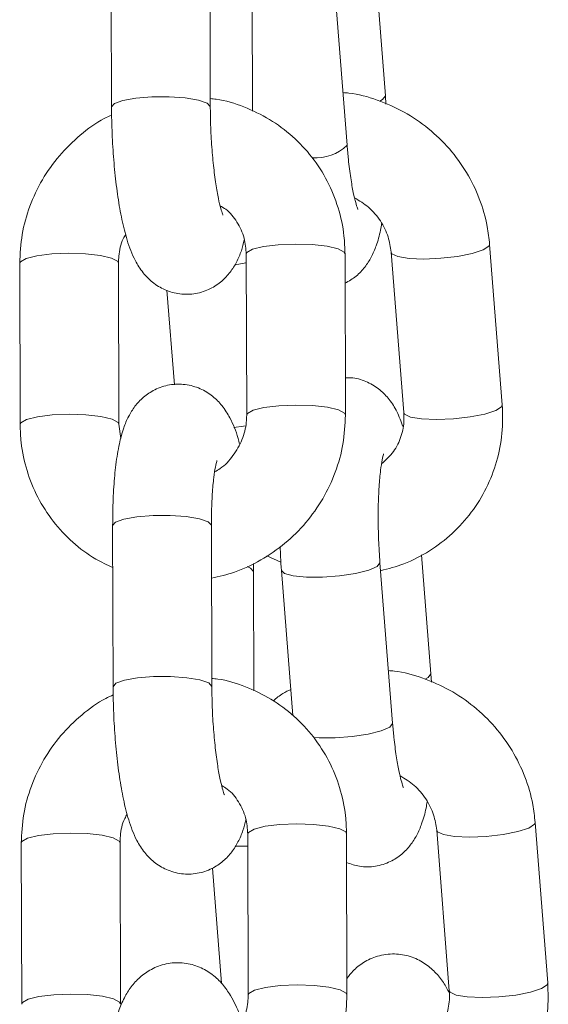
# Model space of a CAD drawing. Units: millimetres. Extents: x -1.9 to 8.8, y 0.3 to 16.7.
# Drawn here: x 2.4 to 2.4, y 12.6 to 12.7 of the extents above; entities that cross this region are included whole.
import ezdxf

# ---------------------------------------------------------------- set-up
doc = ezdxf.new("R2010")
doc.units = ezdxf.units.MM

# ---------------------------------------------------------------- blocks, each defined once
blk = doc.blocks.new('GTZEYT')
at = {"color": 7, "linetype": 'Continuous', "lineweight": 15}
for p, q in [((294.4474807836191, -663.9003779524329), (294.4475068755523, -663.9101664358142)), ((294.4535068430082, -663.9101504468682), (294.4534807659761, -663.900361963487)), ((294.4618170119898, -663.9124981248143), (294.4610488273279, -663.9027397864821)), ((294.4641427405254, -663.9094904595378), (294.4635735459701, -663.9022598796847)), ((294.4560621835367, -663.9104250007632), (294.4560428567306, -663.9031710260871)), ((294.4641772218124, -663.9099944615128), (294.4641427405254, -663.9094904595378)), ((294.4644946910516, -663.918992184973), (294.4652628757135, -663.9287505233052)), ((294.4712443657295, -663.9282796615126), (294.4704761810676, -663.9185213231805)), ((294.4556905336754, -663.9191221230986), (294.4557166256086, -663.9289106064799)), ((294.4617166079656, -663.928894617534), (294.4616905160324, -663.9191061341527)), ((294.441927016534, -663.9196813934806), (294.4419531084673, -663.9294698768618)), ((294.4479530908243, -663.9294538879159), (294.447926998891, -663.9196654045346)), ((294.4508698739187, -663.921313323951), (294.4513222135679, -663.9270595693353)), ((294.4480707801954, -663.9303210460904), (294.4479530908243, -663.9294538879159)), ((294.4475746907369, -663.9356165164473), (294.447600767769, -663.9454049998286)), ((294.453600750126, -663.9453890108826), (294.453574673094, -663.9356005275014)), ((294.45693792478, -663.9374513262275), (294.4577983327285, -663.9378366553548)), ((294.466908217229, -663.9446204536918), (294.4663390077726, -663.9373898887399)), ((294.4561367638485, -663.9384095752004), (294.4561302818433, -663.9379080170157)), ((294.4645824737922, -663.9476281189683), (294.4638142891304, -663.9378697955373)), ((294.4561560906545, -663.9456635498765), (294.4561367638485, -663.9384095752004)), ((294.4578327991144, -663.9383406573298), (294.4585265524761, -663.9471535020831)), ((294.4669426836149, -663.945124470568), (294.466908217229, -663.9446204536918)), ((294.474009827532, -663.9634096556666), (294.4732416428701, -663.9536513173344)), ((294.4672601528541, -663.9541221940282), (294.468028337516, -663.9638805249098)), ((294.4480469979421, -663.9646924519303), (294.4480209060089, -663.9549039610985)), ((294.4557844407932, -663.9543606796625), (294.4558105327264, -663.9641491704944)), ((294.4618105150835, -663.9641331815484), (294.4617844231502, -663.9543446907165)), ((294.4420209236519, -663.9549199500444), (294.4420470155851, -663.9647084408763)), ((294.4536345906631, -663.9564337888124), (294.4541855759994, -663.9634331398967))]:
    blk.add_line(p, q, dxfattribs=at)
at = {"color": 8, "linetype": 'Continuous', "lineweight": 15, "flags": 128}
for points in [[(294.4475068755523, -663.9101666444304), (294.4476781644003, -663.9099612617257), (294.4481904961244, -663.909774371362), (294.448982224621, -663.9096337938073), (294.4499578334467, -663.9095565014842), (294.4509996779339, -663.9095518225196), (294.4519820667879, -663.9096202933553), (294.4527865357772, -663.9097536885503), (294.4533160336391, -663.9099358999493), (294.4535067088977, -663.9101449483397), (294.4535068430082, -663.9101515197518)], [(294.4637974657194, -663.9098136359218), (294.4639699764625, -663.9097197884086), (294.4641430534498, -663.9094959431651), (294.4641427703277, -663.9094906532529)], [(294.4556905336754, -663.9191221230986), (294.4557312883512, -663.9190208697083), (294.4560783065931, -663.9188190185788), (294.4567403949873, -663.9186527514222), (294.4576376982109, -663.9185421401027), (294.4586619891302, -663.9185005211594), (294.4596897222177, -663.9185329162839), (294.4605969347135, -663.9186354064706), (294.4612742073909, -663.9187956386569), (294.4616398520843, -663.9189942860368), (294.4616905160324, -663.9191061341527)], [(294.4704761661665, -663.918521099663), (294.4704347707407, -663.9186369114879), (294.4700864411966, -663.9188645714286), (294.4694244124071, -663.9190792226556), (294.4685284949915, -663.9192549818519), (294.467506781973, -663.9193706595662), (294.4664824910537, -663.9194122785094), (294.465579167761, -663.9193748318913), (294.4649057842867, -663.9192628347638), (294.4645435221569, -663.91908980248), (294.4644949443714, -663.9189950161937)], [(294.4479269690887, -663.9196687274936), (294.447876334943, -663.9195535564187), (294.4475106902496, -663.9193549090388), (294.4468334175722, -663.9191946768525), (294.4459262050764, -663.9190921866658), (294.4448984719888, -663.9190597915414), (294.4438741959707, -663.9191014104846), (294.4429768927471, -663.9192120218041), (294.4423147894518, -663.9193782889607), (294.4419677712099, -663.9195801400903), (294.441927016534, -663.9196811401608)], [(294.4550174482242, -663.9197731250289), (294.4556608952657, -663.9196384930375), (294.455691889681, -663.9196306550267)], [(294.4557166554109, -663.9289076262477), (294.4557573802845, -663.9288093530896), (294.4561043985263, -663.9286075019601), (294.4567664869205, -663.9284412497046), (294.4576637901441, -663.9283306383851), (294.4586880810634, -663.9282890194419), (294.459715814151, -663.9283213996652), (294.4606230266468, -663.9284238898518), (294.4613002993242, -663.9285841220382), (294.4616659440176, -663.928782769418), (294.4617166079656, -663.9288944089177)], [(294.4712443657295, -663.9282796615126), (294.4712029554025, -663.92839524982), (294.4708546258585, -663.9286229097607), (294.4701925970689, -663.9288375609877), (294.4692966796533, -663.929013320184), (294.4682749666349, -663.9291289829972), (294.4672506757156, -663.9291706168416), (294.4663473524229, -663.9291331702235), (294.4656739689485, -663.929021173096), (294.4653117068187, -663.9288481408122), (294.4652628757135, -663.9287505233052)], [(294.4479530014173, -663.9294495069745), (294.4479024268762, -663.9293420398), (294.4475367821829, -663.9291433924201), (294.4468595095054, -663.9289831602338), (294.4459522970096, -663.9288806700471), (294.4449245639221, -663.9288482749226), (294.4439002730028, -663.928889908767), (294.4430029697792, -663.9290005200866), (294.442340881385, -663.929166772342), (294.4419938631431, -663.9293686234715), (294.4419531084673, -663.9294697427514)], [(294.4549275644199, -663.9296502703193), (294.455533162512, -663.929572590566), (294.4556580044405, -663.9295529657367)], [(294.4475746907369, -663.9356165164473), (294.4477459795849, -663.9354113274577), (294.448258311309, -663.935224437094), (294.4490500398056, -663.9350838595393), (294.4500256635324, -663.9350065672162), (294.4510674931184, -663.9350018882516), (294.4520498968736, -663.9350703739884), (294.452854365863, -663.9352037542823), (294.4533838637249, -663.9353859656813), (294.4535745389835, -663.9355950140717), (294.453574673094, -663.9356005275014)], [(294.4561367638485, -663.9384098434213), (294.456136629738, -663.9384040766719), (294.4559459544794, -663.9381950282815), (294.4557400949375, -663.9381059491399)], [(294.4638142146246, -663.937868752456), (294.4638146020548, -663.9378752940657), (294.4636415250675, -663.938099124408), (294.4631285525934, -663.9383236849072), (294.4623375691549, -663.9385219150546), (294.4613639570848, -663.9386698686841), (294.4603251822368, -663.9387497240069), (294.4593465037719, -663.938751854873), (294.4585459835903, -663.9386759781602), (294.4580201663152, -663.9385312580827), (294.4578328140155, -663.9383409255507)], [(294.466562942423, -663.9449436449769), (294.466735438265, -663.9448497825625), (294.4669085152523, -663.9446259522202), (294.4669082321302, -663.9446206474069)], [(294.4476007826702, -663.9454051935437), (294.4477720715181, -663.9451998257401), (294.4482844032423, -663.9450129204753), (294.4490761317388, -663.9448723578217), (294.4500517405645, -663.9447950654986), (294.4510935850517, -663.9447903716328), (294.4520759739057, -663.9448588573697), (294.4528804428951, -663.9449922525647), (294.453409940757, -663.9451744490626), (294.4536006160156, -663.9453835123542), (294.453600750126, -663.9453900837663)], [(294.4645824737922, -663.9476281189683), (294.4645827867166, -663.9476336174968), (294.4644097097294, -663.947857447839), (294.4638967372553, -663.9480820232394), (294.4631057389156, -663.9482802384856), (294.4621321417467, -663.9484282070163), (294.4610933668987, -663.9485080623391), (294.4601146884338, -663.948510178304), (294.4597789950744, -663.9484898680213)], [(294.4732416279689, -663.953651093817), (294.4732002325431, -663.9537669130924), (294.4728519029991, -663.9539945730331), (294.4721898742096, -663.9542092317107), (294.4712939567939, -663.954384990907), (294.4702722437755, -663.9545006537202), (294.4692479528562, -663.954542280114), (294.4683446444647, -663.9545048334959), (294.4676712460891, -663.9543928363684), (294.4673089839594, -663.9542198040846), (294.4672604061739, -663.9541250177982)], [(294.4480208762066, -663.9549072840574), (294.4479702420608, -663.9547921129825), (294.4476045973674, -663.9545934656027), (294.44692732469, -663.9544332334164), (294.4460201121942, -663.9543307357791), (294.4449923791067, -663.9542983481052), (294.4439681030885, -663.954339974499), (294.4430707998649, -663.9544505858186), (294.4424086965696, -663.9546168455246), (294.4420616783277, -663.9548186966541), (294.4420209236519, -663.9549196967247)], [(294.4557844407932, -663.9543606796625), (294.4558251954691, -663.9542594262722), (294.4561722137109, -663.9540575751427), (294.4568343021051, -663.9538913154366), (294.4577316053287, -663.9537807041171), (294.458755896248, -663.9537390777233), (294.4597836293356, -663.9537714728477), (294.4606908418314, -663.9538739630344), (294.4613681145088, -663.9540341952207), (294.4617337592022, -663.9542328426006), (294.4617844231502, -663.9543446907165)], [(294.4550218887703, -663.9550931164387), (294.4554844357149, -663.9551015430453), (294.4557864077465, -663.955097266412)], [(294.4558105625288, -663.9641461828115), (294.4558512874023, -663.964047917104), (294.4561983056442, -663.9638460585239), (294.4568603940384, -663.9636797988179), (294.457757697262, -663.9635691874984), (294.4587819881813, -663.9635275685552), (294.4598097212688, -663.963559956229), (294.4607169337646, -663.9636624538663), (294.461394206442, -663.9638226860526), (294.4617598511354, -663.9640213334325), (294.4618105150835, -663.9641329729321)], [(294.474009827532, -663.9634096556666), (294.473968417205, -663.963525243974), (294.4736200876609, -663.9637529039147), (294.4729580588714, -663.9639675625923), (294.4720621414558, -663.9641433217886), (294.4710404284374, -663.9642589920524), (294.4700161375181, -663.9643006109956), (294.4691128291265, -663.9642631643775), (294.468439430751, -663.9641511747005), (294.4680771686212, -663.9639781349662), (294.468028337516, -663.9638805249098)], [(294.4480469085352, -663.9646880635383), (294.4479963339941, -663.9645806038144), (294.4476306893007, -663.9643819564345), (294.4469534166233, -663.9642217167976), (294.4460462041275, -663.9641192266109), (294.4450184710399, -663.9640868389371), (294.4439941801206, -663.9641284578803), (294.443096876897, -663.9642390691998), (294.4424347885029, -663.9644053289059), (294.442087770261, -663.964607187486), (294.4420470155851, -663.9647082918647)]]:
    blk.add_lwpolyline(points, dxfattribs=at)
at = {"color": 8, "linetype": 'Continuous', "lineweight": 15}
blk.add_arc((294.4599135014638, -663.9105111774269), 0.002751601759413593, 265.7319757906284, 313.7713921134298, dxfattribs=at)
at = {"color": 7, "linetype": 'Continuous', "lineweight": 15}
for points, knots in [([(294.4704761810676, -663.9185213231805), (294.4704354214176, -663.9181581921338), (294.4703294881136, -663.9172144236875), (294.4698927001123, -663.9157274908454), (294.4691184868616, -663.9141322003097), (294.4680698595347, -663.9126892007595), (294.4667843948288, -663.911446806133), (294.4653008793339, -663.9104361861987), (294.4636638961712, -663.9097252656783), (294.4623947046716, -663.9093463585679), (294.4616844955591, -663.909306480362), (294.4615652419702, -663.9092997842791)], [0, 0, 0, 0, 0.0794714172327151, 0.2065442122096386, 0.3338887013114429, 0.4615343137717007, 0.5894496409678545, 0.7175778102409789, 0.8458346756496967, 0.9741135844469925, 1, 1, 1, 1]), ([(294.4616905160324, -663.9191061341527), (294.461677364056, -663.9187407961901), (294.4616431590971, -663.9177906446965), (294.4613180275551, -663.9162845904444), (294.4606610822451, -663.9146623922784), (294.4597187842452, -663.9131915265168), (294.4585284273131, -663.9119214887036), (294.457128423594, -663.9108823640181), (294.4555593523545, -663.9101390550164), (294.4543282682326, -663.9097340014849), (294.4536270000275, -663.9096769353362), (294.4535055615083, -663.9096670531991)], [0, 0, 0, 0, 0.08006156550609708, 0.2082198507962139, 0.3362578002681709, 0.4639831114124243, 0.5914571830026699, 0.7187750218028591, 0.8460253213063931, 0.9733362259348937, 0.9999999999999999, 0.9999999999999999, 0.9999999999999999, 0.9999999999999999]), ([(294.4475068755523, -663.9101664358142), (294.4475093194209, -663.910442247921), (294.4475164277744, -663.9112444882745), (294.4475754361331, -663.9126010063857), (294.4477021801556, -663.9141779626384), (294.4478873712678, -663.9156749200112), (294.4481308277619, -663.9170590966186), (294.4484547479708, -663.9183450615186), (294.4488339263658, -663.9193563350202), (294.4493613646134, -663.9202120018397), (294.4499720234974, -663.9208450825143), (294.4507375363033, -663.9213210231717), (294.4516530161416, -663.9215792878707), (294.4526227667862, -663.9215573166418), (294.4535074216629, -663.9212622066), (294.4542192943084, -663.9207801283186), (294.4547473769418, -663.920205589439), (294.4551332362589, -663.9195687713777), (294.4554033281485, -663.9189350598273), (294.4555183044866, -663.918473828064), (294.4555728592054, -663.9182549798253)], [0, 0, 0, 0, 0.03795911945042563, 0.1104097197294386, 0.183020756037323, 0.2561829622772128, 0.330910410675028, 0.4093652099461765, 0.4986915811910796, 0.5528959890306674, 0.5973834824702116, 0.6425006421884036, 0.6884735631089847, 0.7350483051054004, 0.7812887871710624, 0.8230710435350164, 0.8636301682039296, 0.9061013988463549, 0.9554463826668573, 1, 1, 1, 1]), ([(294.4542754151003, -663.9167420798304), (294.454267539604, -663.9167247805208), (294.4542496601235, -663.9166855064669), (294.4541354814439, -663.9163358539753), (294.4539927930106, -663.9157338651023), (294.4538346952903, -663.9148486671053), (294.4536902908403, -663.9137276455809), (294.4535791430303, -663.9124409140295), (294.4535181784397, -663.9112159257347), (294.4535101254851, -663.9104589847245), (294.4535068430082, -663.9101504468682)], [0, 0, 0, 0, 0.08006837152093736, 0.1817765916377518, 0.301858647805074, 0.4377772996064294, 0.5843932321004254, 0.7371305059675977, 0.8928513726671687, 1, 1, 1, 1]), ([(294.4475133426563, -663.9106679939988), (294.4473632061754, -663.9107343272129), (294.4466709325245, -663.9110401871619), (294.4455771817634, -663.911862648097), (294.4442959268408, -663.9131060305172), (294.4432604735326, -663.9145728310192), (294.4425000572653, -663.916189153834), (294.4420144488779, -663.9179115596048), (294.4419561578977, -663.9190915045401), (294.441927016534, -663.9196813934806)], [0, 0, 0, 0, 0.04403073940071471, 0.2030240787625168, 0.3622932174234884, 0.5217394144952164, 0.681227020270284, 0.8406360757723654, 1, 1, 1, 1]), ([(294.4624777443782, -663.9164115720752), (294.4624687740261, -663.9163916442382), (294.4624487814215, -663.916347230222), (294.4623323460274, -663.9159866072456), (294.46218857233, -663.9153749434894), (294.4620310105418, -663.9144801878874), (294.4619024754369, -663.9134855828191), (294.4618418777395, -663.9127854275675), (294.4618170119898, -663.9124981248143)], [0, 0, 0, 0, 0.1203632298328484, 0.2682586407366891, 0.4427366878161151, 0.6398769719183737, 0.8522265779568402, 1, 1, 1, 1]), ([(294.4622703500168, -663.9156927847627), (294.4625646581411, -663.9158710527076), (294.4631752824218, -663.9162409192749), (294.4638739433087, -663.917080458871), (294.4643503829535, -663.9180264757462), (294.4644483677311, -663.9186821894933), (294.4644946910516, -663.918992184973)], [0, 0, 0, 0, 0.2430812303091822, 0.5043398028154297, 0.7656714972197404, 1, 1, 1, 1]), ([(294.454104930915, -663.9161779963734), (294.4542207403306, -663.9162445978857), (294.454641087296, -663.9164863376737), (294.4551600465318, -663.9171535200786), (294.4556090309637, -663.9180869647282), (294.4556642645925, -663.9187884819178), (294.4556905336754, -663.9191221230986)], [0, 0, 0, 0, 0.1150351556150697, 0.4175366773831503, 0.7229807713348964, 1, 1, 1, 1]), ([(294.4616952695028, -663.9208867782119), (294.4619310912948, -663.9207495187776), (294.4624019268922, -663.9204754701958), (294.4629249144681, -663.9198985292034), (294.4633206141001, -663.9192702616815), (294.4636251193605, -663.9185291016448), (294.4638177405124, -663.9178889480712), (294.4638960498841, -663.9173978575416), (294.4639171369449, -663.9172656172278)], [0, 0, 0, 0, 0.1553115172886345, 0.3100908969016308, 0.4715116544349703, 0.6579376215038653, 0.9078898216501539, 0.9999999999999999, 0.9999999999999999, 0.9999999999999999, 0.9999999999999999]), ([(294.447926998891, -663.9196654045346), (294.4479324236985, -663.9195230958089), (294.4479513389383, -663.9190268931968), (294.4480686566695, -663.9184086813616), (294.4483134184833, -663.9179999240006), (294.4483658082859, -663.9179124319318)], [0, 0, 0, 0, 0.240150827147488, 0.8373588283860042, 1, 1, 1, 1]), ([(294.4651973702089, -663.9295985036853), (294.465091705919, -663.9292917016087), (294.4648965739873, -663.9287251253141), (294.4644367919836, -663.9279881338749), (294.4638366033646, -663.9273448580637), (294.4630798564401, -663.9268725303981), (294.4623319929228, -663.9266120742049), (294.4618630062495, -663.9266351844639), (294.4617106027977, -663.9266426944497)], [0, 0, 0, 0, 0.2334618121360774, 0.4311376569447071, 0.5916707620564032, 0.7544037383227312, 0.9201902310124087, 1, 1, 1, 1]), ([(294.4552778162138, -663.9306635790828), (294.455249121052, -663.9305462656812), (294.4551026145514, -663.9299473084042), (294.4548072269353, -663.9292256061296), (294.4542826749223, -663.9283630298477), (294.453671497604, -663.9277311909525), (294.452906117154, -663.9272549350759), (294.4519906008775, -663.926996756043), (294.4510208561762, -663.9270187062336), (294.4501362216811, -663.9273138125407), (294.4494242670365, -663.9277958442148), (294.4488965624907, -663.928370660739), (294.4485090270801, -663.929006218162), (294.4482033423049, -663.9297491824684), (294.4479548584924, -663.9306798454963), (294.4477626432521, -663.931854704703), (294.4476333825171, -663.9332532353119), (294.4475786918991, -663.9345253477895), (294.4475756955038, -663.9353425035035), (294.4475746907369, -663.9356165164473)], [0, 0, 0, 0, 0.02421093482548758, 0.1236117562242632, 0.1839297624502, 0.233434904434298, 0.2836407314001072, 0.3347987664233754, 0.3866265732324641, 0.4380822738978297, 0.4845768737912673, 0.529710547619144, 0.5769725021161254, 0.6318828658471348, 0.7061143550265947, 0.7928991431511737, 0.8733761047129324, 0.9575398106949041, 1, 1, 1, 1]), ([(294.4638525553123, -663.9383558267119), (294.4643281312074, -663.9382324790149), (294.4653707529039, -663.9379620595372), (294.4668451968457, -663.9371862524035), (294.4682369482706, -663.9361312324185), (294.4694059679452, -663.9348366872689), (294.4703211518627, -663.9333553623937), (294.4709466751975, -663.9317322320076), (294.4712919341829, -663.9300201676056), (294.471260200845, -663.928859060528), (294.4712443657295, -663.9282796615126)], [0, 0, 0, 0, 0.1075353178515083, 0.2357534448255631, 0.3636476895088295, 0.4912535920539933, 0.6186532429256807, 0.7459383304142093, 0.8732217862867643, 1, 1, 1, 1]), ([(294.4535832263605, -663.9388104313376), (294.4540492679962, -663.9387038782652), (294.4550910224195, -663.9384656975406), (294.4566021804236, -663.9377405444973), (294.4580730465677, -663.9367282941462), (294.4593459197356, -663.9354659724296), (294.4603836349831, -663.9340042650673), (294.4611434363512, -663.9323865734567), (294.4616292080664, -663.9306645231015), (294.4616874774131, -663.9294845304236), (294.4617166079656, -663.928894617534)], [0, 0, 0, 0, 0.1033180751597894, 0.2309494550283378, 0.3588546289775807, 0.4869822710915792, 0.6152514868035777, 0.7435558530185171, 0.8717960622751022, 1, 1, 1, 1]), ([(294.4557166256086, -663.9289106064799), (294.4557121287762, -663.9290532951266), (294.455696449013, -663.9295508285006), (294.4554769285849, -663.9304126356573), (294.4549199356842, -663.9313764656465), (294.4543210725561, -663.9320465487481), (294.4538854952956, -663.9322869685877), (294.4537722922937, -663.9323494517567)], [0, 0, 0, 0, 0.1082408116708941, 0.3774190693528969, 0.643906746515867, 0.9074542476568419, 1, 1, 1, 1]), ([(294.4652628757135, -663.9287505233052), (294.4652691911538, -663.9288919959924), (294.4652913199998, -663.929387706054), (294.465132052822, -663.9302161751455), (294.4646798284236, -663.9311569518369), (294.4641705336963, -663.931626710618), (294.4639144994394, -663.9318628692391)], [0, 0, 0, 0, 0.1160592873403024, 0.4066633467788416, 0.7017159199588836, 1, 1, 1, 1]), ([(294.4419531084673, -663.9294698768618), (294.4419662627485, -663.929835215285), (294.4420004734116, -663.9307853599183), (294.4423255324556, -663.932291543805), (294.4429827752531, -663.9339132164006), (294.4439240022616, -663.9353860189123), (294.4451183508703, -663.9366488301803), (294.4463495174681, -663.9375963894628), (294.4472296225621, -663.9379926297308), (294.4475814409629, -663.9381510251525)], [0, 0, 0, 0, 0.09963449435128742, 0.2591218828137112, 0.4184582975429063, 0.5774086871096474, 0.736042741664154, 0.8944841688014905, 1, 1, 1, 1]), ([(294.4638142891304, -663.9378697955373), (294.463797296712, -663.937635350291), (294.4637478655171, -663.9369533456237), (294.4637037698627, -663.935788462906), (294.463702640311, -663.9344491835386), (294.463753397034, -663.9332335352015), (294.463844859786, -663.9322642305444), (294.4639442803549, -663.9316195679374), (294.4640325545059, -663.9312719303135), (294.4640371104813, -663.9312610406267), (294.4640388496296, -663.9312568837169)], [0, 0, 0, 0, 0.08184864232318396, 0.2380989035486534, 0.3946443615942523, 0.5494392404046446, 0.7002453626343687, 0.8255362420443147, 0.933402114236779, 1, 1, 1, 1]), ([(294.453574673094, -663.9356005275014), (294.453575516967, -663.935369668432), (294.4535779560163, -663.9347024156741), (294.4536207490373, -663.9336820414167), (294.4537104827442, -663.9327048514457), (294.4538101912025, -663.9320490990832), (294.4538998169194, -663.9316893922103), (294.4539064180983, -663.9316729027917), (294.4539090104477, -663.9316664272311)], [0, 0, 0, 0, 0.1181119734710628, 0.3413794410724063, 0.5596364268485192, 0.7415470425414148, 0.8985029237749471, 1, 1, 1, 1]), ([(294.4577516324894, -663.9368868404391), (294.4577585021124, -663.9370951939511), (294.4577746235618, -663.9375841524508), (294.4578115866342, -663.9380648138865), (294.4578327991144, -663.9383406573298)], [0, 0, 0, 0, 0.4261169654176321, 1, 1, 1, 1]), ([(294.4732416428701, -663.9536513173344), (294.4732008825558, -663.9532881865108), (294.4730949481998, -663.9523444246503), (294.4726581819325, -663.95085748886), (294.4718839443138, -663.9492622141415), (294.4708353233742, -663.947819208222), (294.469549851793, -663.9465768162513), (294.4680663457139, -663.9455661818799), (294.4664293602925, -663.9448552460051), (294.465160163326, -663.9444763910385), (294.4644499573089, -663.9444364800474), (294.4643307037727, -663.9444297784331)], [0, 0, 0, 0, 0.07947144880140004, 0.2065429798221518, 0.333888010312316, 0.4615336585361893, 0.5894490424476562, 0.7175778628927418, 0.845834779249344, 0.9741135004561712, 1, 1, 1, 1]), ([(294.4617844231502, -663.9543446907165), (294.4617712712214, -663.9539793503118), (294.4617370665369, -663.9530291966437), (294.4614119375846, -663.9515231434625), (294.4607549835686, -663.9499009459784), (294.4598126838551, -663.9484300871422), (294.4586223294118, -663.9471600488782), (294.4572223311479, -663.9461209242678), (294.4556532559053, -663.9453776331629), (294.4544221793564, -663.944972528178), (294.4537209072197, -663.9449154937996), (294.4535994686262, -663.9449056172135)], [0, 0, 0, 0, 0.08006216178563112, 0.2082204861854089, 0.3362574453718236, 0.4639843071272281, 0.5914568721197754, 0.718774749773149, 0.8460250881092568, 0.9733363187153091, 1, 1, 1, 1]), ([(294.4476072497741, -663.9459065580132), (294.4474571133002, -663.9459728912335), (294.4467648396516, -663.946278751224), (294.4456710881234, -663.9471012115514), (294.4443898397676, -663.9483445936115), (294.4433543716839, -663.9498113846712), (294.4425939687187, -663.9514277148526), (294.442108355832, -663.9531501214242), (294.4420500649258, -663.9543300635692), (294.4420209236519, -663.9549199500444)], [0, 0, 0, 0, 0.04403076238109891, 0.20302419352576, 0.362293418019176, 0.5217386132270845, 0.6812275023078525, 0.8406366059038514, 1, 1, 1, 1]), ([(294.447600767769, -663.9454049998286), (294.4476032175066, -663.9456808119205), (294.4476103428865, -663.9464830472094), (294.4476693410704, -663.9478395604598), (294.4477960880223, -663.9494165116009), (294.4479812779762, -663.9509134696501), (294.4482247364375, -663.9522976473703), (294.448548652908, -663.9535836240715), (294.4489278320808, -663.9545948947733), (294.4494552750141, -663.955450548763), (294.450065927111, -663.9560836419223), (294.4508314446325, -663.9565595693564), (294.4517469244189, -663.9568178387797), (294.4527166710817, -663.956795862122), (294.453601332171, -663.9565007693182), (294.4543131807511, -663.9560186768173), (294.4548412912745, -663.9554441582918), (294.4552271400476, -663.9548073255431), (294.455497236603, -663.9541736173321), (294.4556122119371, -663.953712380269), (294.4556667663232, -663.9534935289386)], [0, 0, 0, 0, 0.03795914727913947, 0.1104091095508329, 0.1830201825817293, 0.2561824258233849, 0.3309099120145867, 0.409365352075951, 0.498691553352434, 0.5528957809381558, 0.5973834931940765, 0.6425005201153693, 0.6884733990385489, 0.7350481645901278, 0.7812885723989237, 0.8230704222217442, 0.8636296576628382, 0.9061011278166231, 0.9554461365933377, 1, 1, 1, 1]), ([(294.4543693222181, -663.9519806438449), (294.454361446859, -663.9519633374473), (294.4543435677768, -663.9519240474923), (294.4542293870815, -663.9515744258944), (294.4540867055274, -663.9509724228449), (294.4539285759, -663.9500872334115), (294.4537842071435, -663.9489661995791), (294.4536730471748, -663.9476794745011), (294.4536120860025, -663.946454489542), (294.4536040327317, -663.945697548679), (294.453600750126, -663.9453890108826)], [0, 0, 0, 0, 0.08006862539204027, 0.1817762866873197, 0.3018580697631213, 0.4377773051169115, 0.5843946195711092, 0.7371303503071608, 0.8928513092181855, 1, 1, 1, 1]), ([(294.4584019936697, -663.9455712371829), (294.4582382777082, -663.945646787028), (294.4578468084596, -663.9458274379605), (294.457518759186, -663.9461065622518), (294.4573279030697, -663.9462689542535)], [0, 0, 0, 0, 0.4182089960108323, 1, 1, 1, 1]), ([(294.4652432061807, -663.9515415662291), (294.4652342357559, -663.9515216384048), (294.4652142429471, -663.951477224323), (294.4650978092521, -663.9511166015749), (294.4649540316977, -663.950504951721), (294.4647964739713, -663.9496101837897), (294.4646679369796, -663.9486155766263), (294.4646073394805, -663.9479154217828), (294.4645824737922, -663.9476281189683)], [0, 0, 0, 0, 0.1203631573563224, 0.2682590455785798, 0.4427350717456763, 0.6398774755495891, 0.8522266669383696, 1, 1, 1, 1]), ([(294.4650358118192, -663.9508227938178), (294.4653301208226, -663.9510010558811), (294.4659407494094, -663.9513709117485), (294.4666394000951, -663.9522104581205), (294.4671158696349, -663.9531564686725), (294.4672138374104, -663.9538121926394), (294.4672601528541, -663.9541221940282)], [0, 0, 0, 0, 0.2430786777331902, 0.5043365568322217, 0.7656691480897996, 1, 1, 1, 1]), ([(294.4541988380329, -663.9514165603879), (294.4543146476898, -663.9514831561595), (294.4547350013314, -663.9517248784465), (294.4552539497608, -663.9523920902438), (294.4557029376199, -663.9533255245809), (294.4557581716338, -663.9540270404586), (294.4557844407932, -663.9543606796625)], [0, 0, 0, 0, 0.1150338390037575, 0.4175376594936727, 0.7229823618199971, 0.9999999999999999, 0.9999999999999999, 0.9999999999999999, 0.9999999999999999]), ([(294.4617890723125, -663.9560913899305), (294.4620470284817, -663.9561836371487), (294.4626029813938, -663.9563824504188), (294.4635443693652, -663.9563584347815), (294.464434247053, -663.956079447494), (294.4651566091845, -663.9556024244923), (294.4656919137475, -663.9550309408074), (294.4660855851499, -663.9543994871591), (294.4663907808261, -663.9536594218397), (294.4665831842574, -663.9530189160927), (294.4666615079382, -663.9525278456337), (294.4666825987474, -663.9523956113818)], [0, 0, 0, 0, 0.1016192728015654, 0.2190121322302389, 0.3363242613185901, 0.4420134360681015, 0.5442584273541035, 0.6508900759871071, 0.7740386228693067, 0.9391536731495298, 1, 1, 1, 1]), ([(294.4480209060089, -663.9549039610985), (294.4480263248703, -663.9547616524043), (294.4480452195241, -663.9542654460462), (294.448162555911, -663.9536472325899), (294.4484073258765, -663.9532384829819), (294.4484597154037, -663.9531509959462)], [0, 0, 0, 0, 0.2401507554163331, 0.8373650844378834, 1, 1, 1, 1]), ([(294.4680318988935, -663.9640372553232), (294.4679194461563, -663.9638189923082), (294.4676938478613, -663.9633811215609), (294.4671965900834, -663.9627550522926), (294.46652580981, -663.9621808727941), (294.4656731769979, -663.9617657001813), (294.464676888807, -663.9615940807859), (294.4636720400645, -663.9617329957719), (294.4628084487535, -663.9621371690067), (294.4621869802255, -663.9626341861332), (294.4619236221722, -663.9629815178031), (294.4618078477756, -663.963134207702)], [0, 0, 0, 0, 0.1206231950600386, 0.2419895491353199, 0.3569562417831841, 0.4693346478637536, 0.5816470507174789, 0.7030120436988901, 0.8124069317023669, 0.9175325226719534, 1, 1, 1, 1]), ([(294.4554305829183, -663.9657980733874), (294.4553850249295, -663.9656495944029), (294.4551993693351, -663.9650445204121), (294.4548457508276, -663.9643205618373), (294.4542895586529, -663.9635009030219), (294.4536674694205, -663.9628890498462), (294.4528709984686, -663.9624104561203), (294.4519281418201, -663.9621542075078), (294.4509311534744, -663.9621826242707), (294.4500187923218, -663.9624898518216), (294.4492798367687, -663.9629888844698), (294.4487215016488, -663.963587261779), (294.4482886115038, -663.9642704010994), (294.4479162522812, -663.9651202835709), (294.44760050627, -663.9662001545739), (294.4473403836354, -663.9675558512396), (294.4471442990293, -663.9691226222087), (294.4470143240129, -663.9708471585363), (294.4469526433815, -663.9724972590899), (294.4469489598923, -663.9735571911606), (294.4469475306646, -663.9739684545758)], [0, 0, 0, 0, 0.02700608218796359, 0.1100538098304988, 0.1601142959344702, 0.2052872658135776, 0.248987753794252, 0.2924420149359595, 0.3361038387570516, 0.3799740365611022, 0.4209278391743901, 0.4622543991315367, 0.5075668090128538, 0.5627986226246157, 0.6392430465657482, 0.719372465586343, 0.794912373900627, 0.8741281883568831, 0.9511605766502156, 1, 1, 1, 1]), ([(294.4660509534256, -663.97359944222), (294.4661484967648, -663.9735899020451), (294.4668310984275, -663.9735231405497), (294.4680430997885, -663.9730990435123), (294.4696127873543, -663.9723263366502), (294.4710018450888, -663.9712585411244), (294.472171579495, -663.969967400744), (294.4730865736771, -663.9684851641223), (294.4737121463221, -663.9668622802744), (294.4740573942751, -663.9651501514455), (294.4740256621239, -663.9639890529239), (294.474009827532, -663.9634096556666)], [0, 0, 0, 0, 0.02055699494453188, 0.1438564541554059, 0.266856601863374, 0.3895455573298889, 0.5119584937626718, 0.634173245186397, 0.756278142830191, 0.8783808841419057, 1, 1, 1, 1]), ([(294.468028337516, -663.9638805249098), (294.4680345474268, -663.964021865276), (294.4680563065406, -663.9645171125019), (294.4679031073839, -663.9653531949917), (294.4674233898259, -663.9662630793994), (294.4669496837473, -663.9668524457834), (294.4665977959363, -663.9670419806434), (294.4665587104932, -663.9670630329612)], [0, 0, 0, 0, 0.1116255026707207, 0.3911283235722809, 0.6749113854104083, 0.963891239904527, 1, 1, 1, 1]), ([(294.4530542053358, -663.9741587722066), (294.4531547582941, -663.9741516377271), (294.4538404665676, -663.9741029850405), (294.4550780279737, -663.9737142504104), (294.4566976434853, -663.9729894594993), (294.4581665258747, -663.9719640633506), (294.4594399452186, -663.9707052760676), (294.4604775045991, -663.969242617055), (294.4612373569939, -663.9676251862937), (294.4617231109406, -663.9659030701747), (294.4617813831933, -663.9647230872357), (294.4618105150835, -663.9641331815484)], [0, 0, 0, 0, 0.02091988220056055, 0.1426605098583283, 0.2646907511262478, 0.3869855545647129, 0.5094912810115058, 0.6321331578351456, 0.7548072917023214, 0.8774214708251158, 1, 1, 1, 1]), ([(294.4558105327264, -663.9641491704944), (294.4558060575346, -663.964291892198), (294.4557904533658, -663.9647895364642), (294.4555697173448, -663.9656494807084), (294.455017839118, -663.9666211482588), (294.4542762467132, -663.9674038982926), (294.4536738858184, -663.9677200487333), (294.4533981390373, -663.967864775038)], [0, 0, 0, 0, 0.09579236600767413, 0.3340103182244479, 0.569851410024184, 0.8030879990963489, 1, 1, 1, 1])]:
    blk.add_open_spline(points, degree=3, knots=knots, dxfattribs=at)
blk = doc.blocks.new('K282_A-A')
blk.add_blockref('GTZEYT', (4398.713030085086, 621.4452413432218))

msp = doc.modelspace()

# ---------------------------------------------------------------- block references
at = {"color": 7}
msp.add_blockref('K282_A-A', (-4690.745142073846, 55.11899740919864), dxfattribs=at)

doc.saveas('drawing.dxf')
